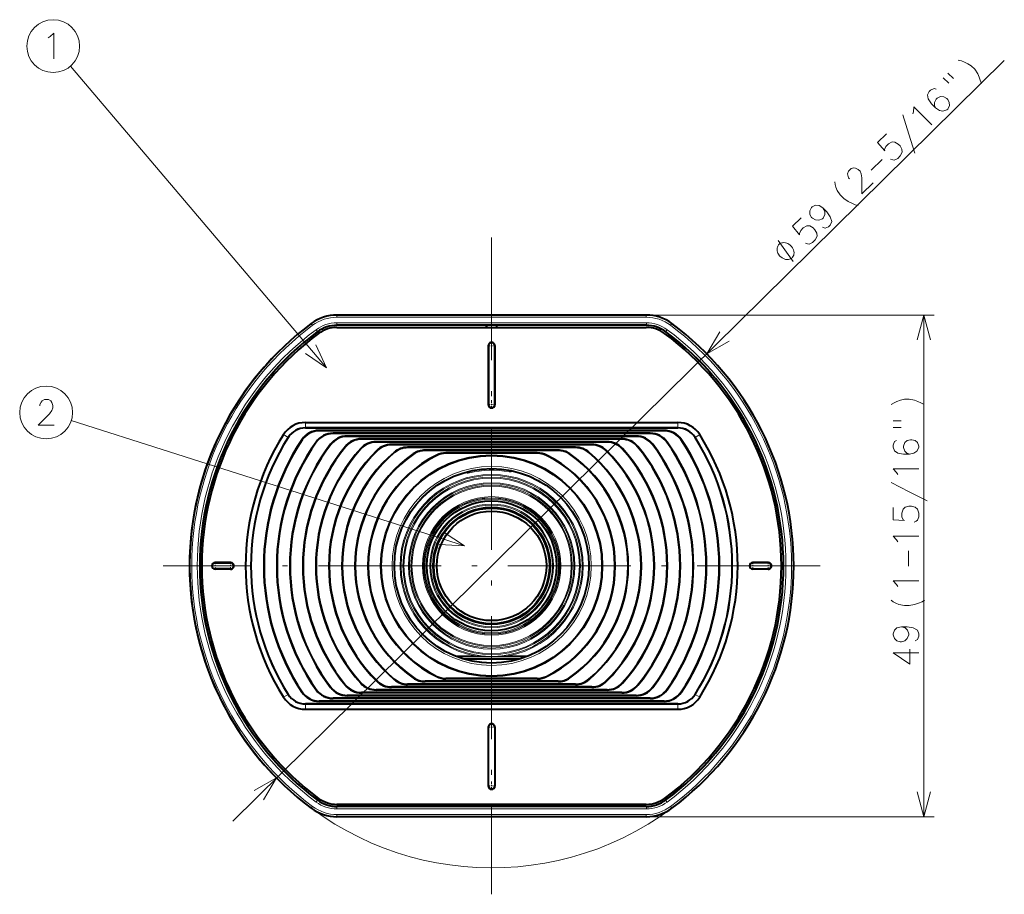
# Model space of a CAD drawing. Extents: x 25 to 574, y 13 to 380.
# Drawn here: x 207 to 303, y 178 to 263 of the extents above; entities that cross this region are included whole.
import ezdxf

# ---------------------------------------------------------------- set-up
doc = ezdxf.new("R2010")
doc.units = 0
doc.linetypes.add('DASHDOT', pattern=[18.5, 12, -3, 0.5, -3])

msp = doc.modelspace()

# ---------------------------------------------------------------- linework, layer by layer
at = {"color": 7, "lineweight": 13}
for p, q in [((237.051437, 229.42189), (212.024338, 258.891174)), ((227.882324, 185.160782), (303.227875, 259.436676)), ((235.557083, 233.75293), (235.683685, 233.582733)), ((238.052765, 233.829102), (268.274078, 233.829102)), ((238.052765, 233.829086), (238.052765, 233.616043)), ((238.063751, 234.582977), (238.063751, 234.37085)), ((268.263092, 234.37085), (238.063751, 234.37085)), ((268.263092, 234.582977), (268.263092, 234.37085)), ((268.274078, 233.829102), (268.274078, 233.616043)), ((270.769745, 233.75293), (270.643158, 233.582733)), ((236.017029, 233.155487), (236.144119, 232.984482)), ((236.144119, 232.984482), (236.153946, 232.950592)), ((238.052765, 233.616043), (268.274078, 233.616043)), ((238.052765, 233.616043), (238.063705, 233.582977)), ((268.263123, 233.582977), (268.274078, 233.616043)), ((270.172882, 232.950592), (270.182739, 232.984482)), ((270.183014, 232.984879), (270.309814, 233.155487)), ((252.863419, 231.582977), (252.837219, 231.582977)), ((253.463425, 231.582977), (253.489624, 231.582977)), ((252.863419, 225.832977), (252.837219, 225.832977)), ((253.463425, 225.832977), (253.489624, 225.832977)), ((250.529449, 212.055939), (212.11911, 224.289429)), ((234.984818, 224.093857), (234.984818, 223.566208)), ((271.342041, 224.093857), (271.342041, 223.566208)), ((234.984818, 223.562881), (234.984818, 223.566208)), ((236.322845, 223.287338), (236.322845, 223.318314)), ((270.003998, 223.287338), (270.003998, 223.318314)), ((271.342041, 223.562881), (271.342041, 223.566208)), ((232.844849, 222.914291), (233.290985, 222.632553)), ((233.293777, 222.630783), (233.290985, 222.632553)), ((234.657715, 222.395187), (234.631927, 222.412338)), ((236.042709, 222.164963), (236.01741, 222.182816)), ((237.676788, 223.011795), (237.676788, 223.04277)), ((239.051208, 222.736252), (239.051208, 222.767212)), ((240.452759, 222.460709), (240.452759, 222.491669)), ((241.891541, 222.185165), (241.891541, 222.216125)), ((264.435303, 222.185165), (264.435303, 222.216125)), ((265.874084, 222.460709), (265.874084, 222.491669)), ((267.275635, 222.736252), (267.275635, 222.767212)), ((268.650055, 223.011795), (268.650055, 223.04277)), ((270.284119, 222.164963), (270.309448, 222.182816)), ((271.669128, 222.395187), (271.694916, 222.412338)), ((273.033051, 222.630783), (273.035858, 222.632553)), ((273.481995, 222.914291), (273.035858, 222.632553)), ((237.454971, 221.941254), (237.430252, 221.9599)), ((238.903534, 221.725586), (238.879547, 221.745163)), ((240.402161, 221.519989), (240.379089, 221.540649)), ((241.97316, 221.327225), (241.951324, 221.349182)), ((243.383972, 221.909607), (243.383972, 221.940582)), ((243.656113, 221.151215), (243.635941, 221.174698)), ((244.959305, 221.634064), (244.959305, 221.665039)), ((246.677628, 221.358521), (246.677628, 221.389496)), ((259.6492, 221.358521), (259.6492, 221.389496)), ((261.367554, 221.634064), (261.367554, 221.665039)), ((262.670715, 221.151215), (262.690918, 221.174698)), ((262.942871, 221.909607), (262.942871, 221.940582)), ((264.353668, 221.327225), (264.375519, 221.349182)), ((265.924683, 221.519989), (265.947754, 221.540649)), ((267.423309, 221.725586), (267.447296, 221.745163)), ((268.871857, 221.941254), (268.896576, 221.9599)), ((245.531555, 220.997574), (245.513809, 221.022949)), ((247.812836, 220.874832), (247.799072, 220.902573)), ((248.701233, 221.082977), (248.701233, 221.113953)), ((257.62561, 221.082977), (257.62561, 221.113953)), ((258.514008, 220.874832), (258.527771, 220.902573)), ((260.795288, 220.997574), (260.813049, 221.022949)), ((251.023666, 219.338837), (250.968552, 219.265533)), ((250.991714, 219.16864), (250.968552, 219.265533)), ((254.883347, 219.366226), (254.827881, 219.436203)), ((254.865204, 219.26828), (254.883347, 219.366226)), ((226.163422, 210.38298), (226.163422, 210.40918)), ((226.163422, 209.782974), (226.163422, 209.756775)), ((227.663422, 210.38298), (227.663422, 210.40918)), ((227.663422, 209.782974), (227.663422, 209.756775)), ((278.663422, 210.38298), (278.663422, 210.40918)), ((278.663422, 209.782974), (278.663422, 209.756775)), ((280.163422, 210.38298), (280.163422, 210.40918)), ((280.163422, 209.782974), (280.163422, 209.756775)), ((251.534729, 201.291367), (249.563766, 201.291367)), ((256.50946, 201.191742), (249.817383, 201.191742)), ((256.077515, 201.04097), (250.249329, 201.04097)), ((251.534729, 201.291367), (251.552872, 201.389313)), ((254.79213, 201.291367), (254.773972, 201.389313)), ((256.763092, 201.291367), (254.79213, 201.291367)), ((255.748093, 200.941345), (250.578751, 200.941345)), ((245.531555, 199.168381), (245.513809, 199.143005)), ((247.812836, 199.291122), (247.799072, 199.263382)), ((248.701233, 199.082977), (248.701233, 199.052002)), ((257.62561, 199.082977), (257.62561, 199.052002)), ((258.514008, 199.291122), (258.527771, 199.263382)), ((260.795288, 199.168381), (260.813049, 199.143005)), ((237.454971, 198.224701), (237.430252, 198.206055)), ((238.903534, 198.440369), (238.879547, 198.420792)), ((240.402161, 198.645966), (240.379089, 198.625305)), ((241.97316, 198.83873), (241.951324, 198.816772)), ((243.383972, 198.256348), (243.383972, 198.225372)), ((243.656113, 199.01474), (243.635941, 198.991257)), ((244.959305, 198.531891), (244.959305, 198.500916)), ((246.677628, 198.807434), (246.677628, 198.776459)), ((259.6492, 198.807434), (259.6492, 198.776459)), ((261.367554, 198.531891), (261.367554, 198.500916)), ((262.670715, 199.01474), (262.690918, 198.991257)), ((262.942871, 198.256348), (262.942871, 198.225372)), ((264.353668, 198.83873), (264.375519, 198.816772)), ((265.924683, 198.645966), (265.947754, 198.625305)), ((267.423309, 198.440369), (267.447296, 198.420792)), ((268.871857, 198.224701), (268.896576, 198.206055)), ((232.844849, 197.251663), (233.290985, 197.533401)), ((233.293777, 197.535172), (233.290985, 197.533401)), ((234.657715, 197.770767), (234.631927, 197.753616)), ((236.042709, 198.000992), (236.01741, 197.983139)), ((237.676788, 197.15416), (237.676788, 197.123184)), ((239.051208, 197.429703), (239.051208, 197.398743)), ((240.452759, 197.705246), (240.452759, 197.674286)), ((241.891541, 197.980789), (241.891541, 197.949829)), ((264.435303, 197.980789), (264.435303, 197.949829)), ((265.874084, 197.705246), (265.874084, 197.674286)), ((267.275635, 197.429703), (267.275635, 197.398743)), ((268.650055, 197.15416), (268.650055, 197.123184)), ((270.284119, 198.000992), (270.309448, 197.983139)), ((271.669128, 197.770767), (271.694916, 197.753616)), ((273.033051, 197.535172), (273.035858, 197.533401)), ((273.481995, 197.251663), (273.035858, 197.533401)), ((234.984818, 196.603073), (234.984818, 196.599747)), ((234.984818, 196.072098), (234.984818, 196.599747)), ((236.322845, 196.878616), (236.322845, 196.847641)), ((270.003998, 196.878616), (270.003998, 196.847641)), ((271.342041, 196.603073), (271.342041, 196.599747)), ((271.342041, 196.072098), (271.342041, 196.599747)), ((252.863419, 194.332977), (252.837219, 194.332977)), ((253.463425, 194.332977), (253.489624, 194.332977)), ((252.863419, 188.582977), (252.837219, 188.582977)), ((253.463425, 188.582977), (253.489624, 188.582977)), ((235.557083, 186.413025), (235.683701, 186.583221)), ((236.143814, 187.181061), (236.017029, 187.010468)), ((236.153946, 187.215363), (236.144119, 187.181473)), ((238.063705, 186.582977), (238.052765, 186.549911)), ((238.052765, 186.549911), (268.274078, 186.549911)), ((238.052765, 186.336853), (238.052765, 186.549911)), ((268.274078, 186.549911), (268.263123, 186.582977)), ((268.274078, 186.336868), (268.274078, 186.549911)), ((270.182739, 187.181473), (270.172882, 187.215363)), ((270.183014, 187.181061), (270.309814, 187.010468)), ((270.769745, 186.413025), (270.643158, 186.583221)), ((238.052765, 186.336853), (268.274078, 186.336853)), ((238.063751, 185.582977), (238.063751, 185.795105)), ((268.263092, 185.795105), (238.063751, 185.795105)), ((268.263092, 185.582977), (268.263092, 185.795105))]:
    msp.add_line(p, q, dxfattribs=at)
at = {"color": 7, "linetype": 'DASHDOT', "lineweight": 13}
for p, q in [((253.163422, 242.165176), (253.163422, 178.000778)), ((285.245636, 210.082977), (221.081223, 210.082977))]:
    msp.add_line(p, q, dxfattribs=at)
at = {"color": 7, "lineweight": 40}
for p, q in [((268.263092, 234.582977), (238.063751, 234.582977)), ((252.655563, 233.582977), (238.063705, 233.582977)), ((238.063721, 233.38298), (268.263123, 233.38298)), ((252.663422, 233.596069), (252.655563, 233.582977)), ((252.655563, 233.38298), (252.655563, 233.582977)), ((252.663422, 233.596069), (252.663422, 233.38298)), ((253.663422, 233.596069), (252.663422, 233.596069)), ((253.663422, 233.596069), (253.67128, 233.582977)), ((253.663422, 233.38298), (253.663422, 233.596069)), ((268.263123, 233.582977), (253.67128, 233.582977)), ((253.67128, 233.38298), (253.67128, 233.582977)), ((252.837219, 231.582977), (252.837219, 225.832977)), ((252.863419, 231.582977), (252.863419, 225.832977)), ((253.463425, 225.832977), (253.463425, 231.582977)), ((253.489624, 231.582977), (253.489624, 225.832977)), ((234.984818, 224.093857), (271.342041, 224.093857)), ((234.984818, 223.566208), (271.342041, 223.566208)), ((235.490173, 223.562881), (234.984818, 223.562881)), ((270.83667, 223.562881), (235.490173, 223.562881)), ((270.003998, 223.318314), (236.322845, 223.318314)), ((236.892654, 223.287338), (236.322845, 223.287338)), ((269.434174, 223.287338), (236.892654, 223.287338)), ((270.003998, 223.287338), (269.434174, 223.287338)), ((271.342041, 223.562881), (270.83667, 223.562881)), ((268.650055, 223.04277), (237.676788, 223.04277)), ((238.323624, 223.011795), (237.676788, 223.011795)), ((268.003235, 223.011795), (238.323624, 223.011795)), ((267.275635, 222.767212), (239.051208, 222.767212)), ((239.792206, 222.736252), (239.051208, 222.736252)), ((266.534637, 222.736252), (239.792206, 222.736252)), ((265.874084, 222.491669), (240.452759, 222.491669)), ((241.312393, 222.460709), (240.452759, 222.460709)), ((265.014435, 222.460709), (241.312393, 222.460709)), ((264.435303, 222.216125), (241.891541, 222.216125)), ((242.907104, 222.185165), (241.891541, 222.185165)), ((263.419739, 222.185165), (242.907104, 222.185165)), ((264.435303, 222.185165), (263.419739, 222.185165)), ((265.874084, 222.460709), (265.014435, 222.460709)), ((267.275635, 222.736252), (266.534637, 222.736252)), ((268.650055, 223.011795), (268.003235, 223.011795)), ((262.942871, 221.940582), (243.383972, 221.940582)), ((244.617935, 221.909607), (243.383972, 221.909607)), ((261.708893, 221.909607), (244.617935, 221.909607)), ((261.367554, 221.665039), (244.959305, 221.665039)), ((246.534225, 221.634064), (244.959305, 221.634064)), ((259.792603, 221.634064), (246.534225, 221.634064)), ((259.6492, 221.389496), (246.677628, 221.389496)), ((248.926086, 221.358521), (246.677628, 221.358521)), ((257.400757, 221.358521), (248.926086, 221.358521)), ((259.6492, 221.358521), (257.400757, 221.358521)), ((261.367554, 221.634064), (259.792603, 221.634064)), ((262.942871, 221.909607), (261.708893, 221.909607)), ((257.62561, 221.113953), (248.701233, 221.113953)), ((257.62561, 221.082977), (248.701233, 221.082977)), ((227.663422, 210.40918), (226.163422, 210.40918)), ((226.163422, 210.38298), (227.663422, 210.38298)), ((227.663422, 209.782974), (226.163422, 209.782974)), ((227.663422, 209.756775), (226.163422, 209.756775)), ((280.163422, 210.40918), (278.663422, 210.40918)), ((280.163422, 210.38298), (278.663422, 210.38298)), ((278.663422, 209.782974), (280.163422, 209.782974)), ((280.163422, 209.756775), (278.663422, 209.756775)), ((257.62561, 199.082977), (248.701233, 199.082977)), ((257.62561, 199.052002), (248.701233, 199.052002)), ((244.617935, 198.256348), (243.383972, 198.256348)), ((262.942871, 198.225372), (243.383972, 198.225372)), ((261.708893, 198.256348), (244.617935, 198.256348)), ((246.534225, 198.531891), (244.959305, 198.531891)), ((261.367554, 198.500916), (244.959305, 198.500916)), ((259.792633, 198.531891), (246.534225, 198.531891)), ((248.926086, 198.807434), (246.677628, 198.807434)), ((259.6492, 198.776459), (246.677628, 198.776459)), ((257.400757, 198.807434), (248.926086, 198.807434)), ((259.6492, 198.807434), (257.400757, 198.807434)), ((261.367554, 198.531891), (259.792633, 198.531891)), ((262.942871, 198.256348), (261.708893, 198.256348)), ((238.323624, 197.15416), (237.676788, 197.15416)), ((268.650055, 197.123184), (237.676788, 197.123184)), ((268.003235, 197.15416), (238.323624, 197.15416)), ((239.792206, 197.429703), (239.051208, 197.429703)), ((267.275635, 197.398743), (239.051208, 197.398743)), ((266.534637, 197.429703), (239.792206, 197.429703)), ((241.312393, 197.705246), (240.452759, 197.705246)), ((265.874084, 197.674286), (240.452759, 197.674286)), ((265.014435, 197.705246), (241.312393, 197.705246)), ((242.907104, 197.980789), (241.891541, 197.980789)), ((264.435303, 197.949829), (241.891541, 197.949829)), ((263.419739, 197.980789), (242.907104, 197.980789)), ((264.435303, 197.980789), (263.419739, 197.980789)), ((265.874084, 197.705246), (265.014435, 197.705246)), ((267.275635, 197.429703), (266.534637, 197.429703)), ((268.650055, 197.15416), (268.003235, 197.15416)), ((235.490173, 196.603073), (234.984818, 196.603073)), ((234.984818, 196.599747), (271.342041, 196.599747)), ((270.83667, 196.603073), (235.490173, 196.603073)), ((236.892654, 196.878616), (236.322845, 196.878616)), ((270.003998, 196.847641), (236.322845, 196.847641)), ((269.434174, 196.878616), (236.892654, 196.878616)), ((270.003998, 196.878616), (269.434174, 196.878616)), ((271.342041, 196.603073), (270.83667, 196.603073)), ((234.984818, 196.072098), (271.342041, 196.072098)), ((252.837219, 194.332977), (252.837219, 188.582977)), ((252.863419, 188.582977), (252.863419, 194.332977)), ((253.463425, 194.332977), (253.463425, 188.582977)), ((253.489624, 194.332977), (253.489624, 188.582977)), ((252.655563, 186.582977), (238.063705, 186.582977)), ((268.263123, 186.782974), (238.063721, 186.782974)), ((252.655563, 186.782974), (252.655563, 186.582977)), ((252.663422, 186.569885), (252.655563, 186.582977)), ((252.663422, 186.782974), (252.663422, 186.569885)), ((253.663422, 186.569885), (252.663422, 186.569885)), ((253.663422, 186.569885), (253.663422, 186.782974)), ((253.663422, 186.569885), (253.67128, 186.582977)), ((253.67128, 186.782974), (253.67128, 186.582977)), ((268.263123, 186.582977), (253.67128, 186.582977)), ((268.263092, 185.582977), (238.063751, 185.582977)), ((255.560547, 185.582977), (248.163422, 185.582977)), ((258.163422, 185.582977), (255.560547, 185.582977))]:
    msp.add_line(p, q, dxfattribs=at)
at = {"color": 8, "lineweight": 13}
for p, q in [((268.263092, 234.582977), (296.377289, 234.582977)), ((295.377289, 185.582977), (295.377289, 234.582977)), ((268.263092, 185.582977), (296.377289, 185.582977))]:
    msp.add_line(p, q, dxfattribs=at)
at = {"color": 7, "linetype": 'DASHDOT', "lineweight": 13, "ltscale": 0.021204}
for p, q in [((253.163422, 232.00705), (253.163422, 231.158905)), ((253.587494, 231.582977), (252.739349, 231.582977)), ((253.163422, 226.25705), (253.163422, 225.408905)), ((253.587494, 225.832977), (252.739349, 225.832977)), ((226.587494, 210.082977), (225.739349, 210.082977)), ((226.163422, 210.50705), (226.163422, 209.658905)), ((228.087494, 210.082977), (227.239349, 210.082977)), ((227.663422, 210.50705), (227.663422, 209.658905)), ((279.087494, 210.082977), (278.239349, 210.082977)), ((278.663422, 210.50705), (278.663422, 209.658905)), ((280.587494, 210.082977), (279.739349, 210.082977)), ((280.163422, 210.50705), (280.163422, 209.658905)), ((253.587494, 194.332977), (252.739349, 194.332977)), ((253.163422, 194.75705), (253.163422, 193.908905)), ((253.587494, 188.582977), (252.739349, 188.582977)), ((253.163422, 189.00705), (253.163422, 188.158905))]:
    msp.add_line(p, q, dxfattribs=at)
at = {"color": 7, "lineweight": 13}
for points in [[(209.869843, 261.664795), (210.063385, 261.785767)], [(210.063385, 261.785767), (210.418228, 262.108337), (210.418228, 259.608337)], [(298.728943, 259.497375), (299.041962, 259.409576)], [(299.041962, 259.409576), (299.332001, 259.299164)], [(299.67865, 259.131287), (299.332001, 259.299164)], [(299.67865, 259.131287), (300.00235, 258.940796), (300.342041, 258.596222), (300.641113, 258.154968), (300.775696, 257.834656)], [(297.268158, 257.7742), (297.806, 257.228607)], [(297.7276, 258.227142), (298.265442, 257.681519)], [(300.993561, 257.200134), (300.881958, 257.54306), (300.775696, 257.834656)], [(296.581451, 256.644287), (296.371002, 256.71994), (296.033386, 256.556976), (295.895569, 256.421082), (295.727783, 256.085846), (295.793427, 255.697586), (296.120819, 255.227631), (296.517151, 254.825623), (296.89743, 254.577682), (297.233429, 254.512558), (297.627655, 254.618088), (297.719543, 254.708679), (297.887329, 255.04393), (297.855316, 255.352097), (297.697784, 255.64975), (297.612854, 255.735901), (297.317474, 255.89769), (297.009796, 255.934113), (296.67218, 255.771149), (296.580261, 255.680557), (296.412506, 255.345306), (296.416199, 255.065857), (296.545441, 254.796906)], [(294.358887, 254.453278), (294.385132, 254.932098), (296.140198, 253.151733)], [(294.483795, 250.386414), (293.90979, 252.25528), (293.307465, 254.152847)], [(294.305969, 254.231247), (294.358887, 254.453278)], [(292.118774, 249.810242), (292.329224, 249.734604), (292.483093, 249.7164), (292.820709, 249.879364), (293.073395, 250.128464), (293.26413, 250.486374), (293.232117, 250.79454), (293.046265, 251.120911), (292.876434, 251.293213), (292.552734, 251.483704), (292.273376, 251.491409), (291.912781, 251.305801), (291.660065, 251.056702), (291.538269, 250.766724), (291.55426, 250.61264), (290.858856, 251.455902), (291.708832, 252.293823)], [(290.235016, 248.745911), (291.291748, 249.787643)], [(290.420105, 247.512833), (289.317413, 246.425812), (289.305847, 247.999817), (289.240204, 248.388062), (289.139282, 248.628296), (288.969421, 248.800583), (288.702362, 248.933655), (288.520203, 248.980576), (288.274475, 248.908203), (287.99881, 248.636444), (287.922913, 248.391785), (287.938934, 248.237686), (288.016876, 247.974823), (288.101807, 247.888672)], [(287.206726, 246.326843), (286.907654, 246.768082), (286.773071, 247.088394), (286.695129, 247.351273), (286.668457, 247.608078)], [(287.206726, 246.326843), (287.546448, 245.982269)], [(285.515381, 245.055847), (285.135071, 245.303772), (284.804413, 245.317551), (284.466797, 245.154587), (284.397888, 245.086655), (284.230103, 244.751404), (284.239166, 244.420578), (284.396698, 244.122925), (284.481628, 244.036774), (284.777008, 243.874985), (285.107666, 243.861221), (285.473572, 243.995453), (285.542511, 244.0634), (285.710266, 244.398651), (285.701233, 244.729462), (285.515381, 245.055847), (285.911682, 244.653839), (286.239075, 244.183868), (286.389648, 243.709488), (286.221893, 243.374237), (286.061096, 243.215698), (285.746429, 243.075394), (285.484711, 243.157104)], [(287.546448, 245.982269), (287.983337, 245.676895), (288.330017, 245.509048)], [(288.330017, 245.509048), (288.676666, 245.341187)], [(288.676666, 245.341187), (288.961365, 245.282135)], [(283.802795, 241.612305), (284.013245, 241.536667), (284.167084, 241.518463), (284.5047, 241.681427), (284.757416, 241.930527), (284.948151, 242.288437), (284.916138, 242.596603), (284.730286, 242.922974), (284.560425, 243.095276), (284.236755, 243.285767), (283.957367, 243.293472), (283.596771, 243.107864), (283.344086, 242.858765), (283.22226, 242.568787), (283.238251, 242.414703), (282.542877, 243.257965), (283.392853, 244.095886)], [(282.599518, 239.803284), (281.129303, 241.864471)], [(275.437103, 232.949036), (274.171661, 230.792969), (276.345612, 232.027466)], [(234.995087, 230.843658), (237.051437, 229.42189), (235.981461, 231.681351)], [(210.434174, 223.822647), (208.885788, 223.822647), (209.982574, 224.951675), (210.208374, 225.274261), (210.305145, 225.51619), (210.305145, 225.758133), (210.208374, 226.04039), (210.111603, 226.201675), (209.885788, 226.322647), (209.498703, 226.322647), (209.272888, 226.201675), (209.176117, 226.080719), (209.047089, 225.838776), (209.047089, 225.717804)], [(248.03215, 212.172241), (250.529449, 212.055939), (248.424881, 213.405304)], [(230.88974, 187.216919), (232.155182, 189.372986), (229.981232, 188.138489)]]:
    msp.add_lwpolyline(points, dxfattribs=at)
msp.add_lwpolyline([(282.386658, 241.348709), (282.328156, 241.408051), (282.187408, 241.503342), (282.075928, 241.568954), (281.993683, 241.604904), (281.858459, 241.64711), (281.699463, 241.665924), (281.569763, 241.655075), (281.493042, 241.637939), (281.392578, 241.597412), (281.268372, 241.533478), (281.220886, 241.486679), (281.173401, 241.43988), (281.107697, 241.316589), (281.065735, 241.216721), (281.047516, 241.140244), (281.034821, 241.010696), (281.051361, 240.851471), (281.091614, 240.715652), (281.126404, 240.632904), (281.190399, 240.520493), (281.283661, 240.378403), (281.342163, 240.319061), (281.400696, 240.259705), (281.541412, 240.164429), (281.652924, 240.098801), (281.735168, 240.062851), (281.870392, 240.020645), (282.029358, 240.001831), (282.159058, 240.01268), (282.235809, 240.029816), (282.336273, 240.070343), (282.46048, 240.134277), (282.507935, 240.181076), (282.55542, 240.227875), (282.621124, 240.351166), (282.663086, 240.451035), (282.681305, 240.527512), (282.694031, 240.657059), (282.67749, 240.816284), (282.637207, 240.952103), (282.602448, 241.034851), (282.538422, 241.147263), (282.44516, 241.289352)], close=True, dxfattribs=at)
at = {"color": 8, "lineweight": 13}
for points in [[(296.024323, 232.168167), (295.377289, 234.582977), (294.730225, 232.168167)], [(292.175659, 225.848358), (292.457947, 226.009659)], [(292.457947, 226.009659), (292.740173, 226.138687)], [(293.103088, 226.267715), (292.740173, 226.138687)], [(293.103088, 226.267715), (293.466003, 226.364487), (293.94986, 226.364487), (294.47406, 226.267715), (294.796631, 226.138687)], [(295.401489, 225.848358), (295.078888, 226.009659), (294.796631, 226.138687)], [(292.377289, 224.24353), (293.143402, 224.24353)], [(292.377289, 223.598358), (293.143402, 223.598358)], [(292.69986, 222.316101), (292.49826, 222.21933), (292.377289, 221.864487), (292.377289, 221.670944), (292.49826, 221.316101), (292.820831, 221.090302), (293.385345, 220.99353), (293.94986, 220.99353), (294.393402, 221.090302), (294.675659, 221.283844), (294.877289, 221.638687), (294.877289, 221.767715), (294.756317, 222.122559), (294.514374, 222.316101), (294.191803, 222.412872), (294.070831, 222.412872), (293.74826, 222.316101), (293.506317, 222.122559), (293.385345, 221.767715), (293.385345, 221.638687), (293.506317, 221.283844), (293.707947, 221.090302), (293.990173, 220.99353)], [(292.69986, 219.195129), (292.377289, 219.549973), (294.877289, 219.549973)], [(292.820831, 219.001587), (292.69986, 219.195129)], [(295.683746, 216.429001), (293.94986, 217.33223), (292.175659, 218.235458)], [(294.433746, 214.340302), (294.635345, 214.437073), (294.756317, 214.533844), (294.877289, 214.888687), (294.877289, 215.24353), (294.756317, 215.630615), (294.514374, 215.824173), (294.151489, 215.920944), (293.909546, 215.920944), (293.546631, 215.824173), (293.345032, 215.630615), (293.22406, 215.24353), (293.22406, 214.888687), (293.345032, 214.598358), (293.466003, 214.501587), (292.377289, 214.598358), (292.377289, 215.791916)], [(292.69986, 212.638687), (292.377289, 212.99353), (294.877289, 212.99353)], [(292.820831, 212.445129), (292.69986, 212.638687)], [(293.869232, 210.066101), (293.869232, 211.549973)], [(292.69986, 208.267715), (292.377289, 208.622559), (294.877289, 208.622559)], [(292.820831, 208.074173), (292.69986, 208.267715)], [(293.466003, 206.211258), (292.941803, 206.308044), (292.619232, 206.437073), (292.377289, 206.566101), (292.175659, 206.727402)], [(295.19986, 206.566101), (295.441803, 206.727402)], [(293.466003, 206.211258), (293.94986, 206.211258)], [(293.94986, 206.211258), (294.47406, 206.308044), (294.836975, 206.437073)], [(294.836975, 206.437073), (295.19986, 206.566101)], [(293.183746, 204.114487), (292.740173, 204.017715), (292.49826, 203.791916), (292.377289, 203.437073), (292.377289, 203.340302), (292.49826, 202.985458), (292.740173, 202.759659), (293.062775, 202.662872), (293.183746, 202.662872), (293.506317, 202.759659), (293.74826, 202.985458), (293.909546, 203.340302), (293.909546, 203.437073), (293.788574, 203.791916), (293.546631, 204.017715), (293.183746, 204.114487), (293.74826, 204.114487), (294.312775, 204.017715), (294.756317, 203.791916), (294.877289, 203.437073), (294.877289, 203.211273), (294.756317, 202.888687), (294.514374, 202.759659)], [(293.990173, 201.961273), (293.990173, 200.477386), (292.377289, 201.574173), (293.586975, 201.574173), (294.877289, 201.574173)], [(294.730225, 187.997787), (295.377289, 185.582977), (296.024323, 187.997787)]]:
    msp.add_lwpolyline(points, dxfattribs=at)
at = {"color": 7, "lineweight": 13}
for centre, radius in [((210.353714, 260.858337), 2.58083), ((209.659988, 225.072647), 2.58083), ((253.163422, 210.082977), 9.724443), ((253.163422, 210.082977), 9.52445), ((253.163422, 210.082977), 8.665378), ((253.163422, 210.082977), 8.565758), ((253.163422, 210.082977), 8.128693), ((253.163422, 210.082977), 8.029073), ((253.163422, 210.082977), 7.879113), ((253.163422, 210.082977), 7.779493), ((253.163422, 210.082977), 6.76276), ((253.163422, 210.082977), 6.66314), ((253.163422, 210.082977), 6.627407), ((253.163422, 210.082977), 6.527788), ((253.163422, 210.082977), 6.038474), ((253.163422, 210.082977), 5.941882)]:
    msp.add_circle(centre, radius, dxfattribs=at)
at = {"color": 7, "lineweight": 40}
for radius in [10.803696, 10.772727, 9.5, 6.340153, 5.718614, 5.713136, 5.65, 5.35]:
    msp.add_circle((253.163422, 210.082977), radius, dxfattribs=at)
for centre, radius, start, end in [((253.163422, 210.082977), 29.5, 126.642827, 233.357173), ((238.063751, 230.38298), 4.2, 90.000003, 126.642827), ((268.263092, 230.38298), 4.2, 53.357168, 90.000003), ((253.163422, 210.082977), 29.5, 306.642832, 53.357168), ((253.163422, 210.082977), 28.5, 126.642745, 233.357255), ((253.163422, 210.082977), 28.3, 126.642745, 233.357255), ((238.063721, 230.383057), 3.199923, 90.000262, 126.642472), ((238.063721, 230.383057), 2.999928, 90.000262, 126.642485), ((268.263123, 230.383057), 2.999928, 53.35752, 89.999736), ((268.263123, 230.383057), 3.199923, 53.357523, 89.999736), ((253.163422, 210.082977), 28.3, 306.642743, 53.357257), ((253.163422, 210.082977), 28.5, 306.64274, 53.35726), ((253.163422, 231.582977), 0.326204, 0, 180.000005), ((253.163422, 231.582977), 0.3, 0, 180.000005), ((253.163422, 210.082977), 29.5, 135.942648, 224.057352), ((253.163422, 225.832977), 0.326204, 180.000005, 360), ((253.163422, 225.832977), 0.3, 180.000005, 360), ((234.984818, 221.562881), 2.530968, 90.000003, 147.727334), ((271.342041, 221.562881), 2.530968, 32.272681, 90.000016), ((234.984818, 221.562881), 2.003315, 90.000003, 147.72732), ((234.984818, 221.562881), 2, 90.000003, 147.72732), ((236.322845, 221.287338), 2.030968, 90.000003, 146.3634), ((236.322845, 221.287338), 2, 90.000003, 146.3634), ((270.003998, 221.287338), 2.030968, 33.636605, 90.000003), ((270.003998, 221.287338), 2, 33.636605, 90.000003), ((271.342041, 221.562881), 2.003315, 32.272681, 90.000003), ((271.342041, 221.562881), 2, 32.272681, 90.000003), ((253.163422, 210.082977), 24.030968, 147.72732, 212.27268), ((253.163422, 210.082977), 23.503315, 147.72732, 212.27268), ((253.163422, 210.082977), 23.500002, 147.72732, 212.27268), ((253.163422, 210.082977), 22.258241, 146.3634, 213.6366), ((253.163422, 210.082977), 22.227272, 146.3634, 213.6366), ((253.163422, 210.082977), 20.985514, 144.789615, 215.210385), ((253.163422, 210.082977), 20.954547, 144.789615, 215.210385), ((237.676788, 221.011795), 2.030968, 90.000003, 144.789615), ((237.676788, 221.011795), 2, 90.000003, 144.789615), ((239.051208, 220.736252), 2.030968, 90.000003, 142.950928), ((239.051208, 220.736252), 2, 90.000003, 142.950928), ((240.452759, 220.460709), 2.030968, 90.000003, 140.769803), ((240.452759, 220.460709), 2, 90.000003, 140.769803), ((241.891541, 220.185165), 2.030968, 90.000003, 138.132407), ((241.891541, 220.185165), 2, 90.000003, 138.132407), ((264.435303, 220.185165), 2.030968, 41.867591, 90.000003), ((264.435303, 220.185165), 2, 41.867591, 90.000003), ((265.874084, 220.460709), 2.030968, 39.230202, 90.000003), ((265.874084, 220.460709), 2, 39.230202, 90.000003), ((267.275635, 220.736252), 2.030968, 37.049067, 90.000003), ((267.275635, 220.736252), 2, 37.049067, 90.000003), ((268.650055, 221.011795), 2.030968, 35.21038, 90.000003), ((268.650055, 221.011795), 2, 35.21038, 90.000003), ((253.163422, 210.082977), 20.954547, 324.78962, 35.21038), ((253.163422, 210.082977), 20.985514, 324.78962, 35.21038), ((253.163422, 210.082977), 22.227274, 326.363395, 33.636605), ((253.163422, 210.082977), 22.258241, 326.363395, 33.636605), ((253.163422, 210.082977), 23.500001, 327.727319, 32.272681), ((253.163422, 210.082977), 23.503315, 327.727319, 32.272681), ((253.163422, 210.082977), 24.030968, 327.727319, 32.272681), ((253.163422, 210.082977), 19.712786, 142.950928, 217.049072), ((253.163422, 210.082977), 19.681817, 142.950928, 217.049072), ((253.163422, 210.082977), 18.440059, 140.769803, 219.230197), ((253.163422, 210.082977), 18.40909, 140.769803, 219.230197), ((253.163422, 210.082977), 17.167332, 138.132407, 221.867593), ((253.163422, 210.082977), 17.136365, 138.132407, 221.867593), ((253.163422, 210.082977), 15.894605, 134.862099, 225.137901), ((253.163422, 210.082977), 15.863635, 134.862099, 225.137901), ((253.163422, 210.082977), 14.621877, 130.661655, 229.338345), ((253.163391, 210.083008), 14.590868, 130.661655, 229.338345), ((243.383972, 219.909607), 2.030968, 90.000003, 134.862099), ((243.383972, 219.909607), 2, 90.000003, 134.862099), ((244.959305, 219.634064), 2.030968, 90.000003, 130.661655), ((244.959305, 219.634064), 2, 90.000003, 130.661655), ((246.677628, 219.358521), 2.030968, 90.000003, 124.9626), ((246.677628, 219.358521), 2, 90.000003, 124.9626), ((259.6492, 219.358521), 2.030968, 55.037405, 90.000003), ((259.6492, 219.358521), 2, 55.037405, 90.000003), ((261.367554, 219.634064), 2.030968, 49.338339, 90.000003), ((261.367554, 219.634064), 2, 49.338339, 90.000003), ((253.163452, 210.082947), 14.590868, 310.661657, 49.338343), ((253.163422, 210.082977), 14.621877, 310.661661, 49.338339), ((262.942871, 219.909607), 2.030968, 45.137896, 90.000003), ((262.942871, 219.909607), 2, 45.137896, 90.000003), ((253.163422, 210.082977), 15.863635, 314.862104, 45.137896), ((253.163422, 210.082977), 15.894605, 314.862104, 45.137896), ((253.163422, 210.082977), 17.13637, 318.132412, 41.867588), ((253.163422, 210.082977), 17.167332, 318.132409, 41.867591), ((253.163422, 210.082977), 18.40909, 320.769798, 39.230202), ((253.163422, 210.082977), 18.440059, 320.769798, 39.230202), ((253.163422, 210.082977), 19.681817, 322.950933, 37.049067), ((253.163422, 210.082977), 19.712786, 322.950933, 37.049067), ((253.163422, 210.082977), 13.34915, 124.9626, 235.0374), ((253.163422, 210.082977), 13.318182, 124.9626, 235.0374), ((253.163422, 210.082977), 12.076423, 116.372176, 243.627824), ((253.163422, 210.082977), 12.045455, 116.372176, 243.627824), ((248.701233, 219.082977), 2.030968, 90.000003, 116.372176), ((248.701233, 219.082977), 2, 90.000003, 116.372176), ((257.62561, 219.082977), 2.030968, 63.627829, 90.000003), ((257.62561, 219.082977), 2, 63.627829, 90.000003), ((253.163422, 210.082977), 12.045455, 296.372171, 63.627829), ((253.163422, 210.082977), 12.076423, 296.372171, 63.627829), ((253.163422, 210.082977), 13.318182, 304.962595, 55.037405), ((253.163422, 210.082977), 13.34915, 304.962595, 55.037405), ((226.163422, 210.082977), 0.326204, 90.000003, 269.999997), ((226.163422, 210.082977), 0.3, 90.000003, 269.999997), ((227.663422, 210.082977), 0.326204, 269.999997, 90.000003), ((227.663422, 210.082977), 0.3, 269.999997, 90.000003), ((278.663422, 210.082977), 0.326204, 90.000003, 269.999997), ((278.663422, 210.082977), 0.3, 90.000003, 269.999997), ((280.163422, 210.082977), 0.326204, 269.999997, 90.000003), ((280.163422, 210.082977), 0.3, 269.999997, 90.000003), ((246.677628, 200.807434), 2.030968, 235.0374, 269.999997), ((246.677628, 200.807434), 2, 235.0374, 269.999997), ((248.701233, 201.082977), 2.030968, 243.627824, 269.999997), ((248.701233, 201.082977), 2, 243.627824, 269.999997), ((257.62561, 201.082977), 2, 269.999997, 296.372171), ((257.62561, 201.082977), 2.030968, 269.999997, 296.372171), ((259.6492, 200.807434), 2, 269.999997, 304.962595), ((259.6492, 200.807434), 2.030968, 269.999997, 304.962595), ((239.051208, 199.429703), 2.030968, 217.049072, 269.999997), ((239.051208, 199.429703), 2, 217.049072, 269.999997), ((240.452759, 199.705246), 2.030968, 219.230197, 269.999997), ((240.452759, 199.705246), 2, 219.230197, 269.999997), ((241.891541, 199.980789), 2.030968, 221.867593, 269.999997), ((241.891541, 199.980789), 2, 221.867593, 269.999997), ((243.383972, 200.256348), 2.030968, 225.137901, 269.999997), ((243.383972, 200.256348), 2, 225.137901, 269.999997), ((244.959305, 200.531891), 2.030968, 229.338345, 269.999997), ((244.959305, 200.531891), 2, 229.338345, 269.999997), ((261.367554, 200.531891), 2, 269.999997, 310.661661), ((261.367554, 200.531891), 2.030968, 269.999997, 310.661661), ((262.942871, 200.256348), 2, 269.999997, 314.862104), ((262.942871, 200.256348), 2.030968, 269.999997, 314.862104), ((264.435303, 199.980789), 2, 269.999997, 318.132409), ((264.435303, 199.980789), 2.030968, 269.999997, 318.132409), ((265.874084, 199.705246), 2, 269.999997, 320.769798), ((265.874084, 199.705246), 2.030968, 269.999997, 320.769798), ((267.275635, 199.429703), 2, 269.999997, 322.950933), ((267.275635, 199.429703), 2.030968, 269.999997, 322.950933), ((234.984818, 198.603073), 2.530968, 212.27268, 270.000018), ((234.984818, 198.603073), 2.003315, 212.27268, 269.999997), ((234.984818, 198.603073), 2, 212.27268, 269.999997), ((236.322845, 198.878616), 2.030968, 213.6366, 269.999997), ((236.322845, 198.878616), 2, 213.6366, 269.999997), ((237.676788, 199.15416), 2.030968, 215.210385, 269.999997), ((237.676788, 199.15416), 2, 215.210385, 269.999997), ((268.650055, 199.15416), 2, 269.999997, 324.78962), ((268.650055, 199.15416), 2.030968, 269.999997, 324.78962), ((270.003998, 198.878616), 2, 269.999997, 326.363395), ((270.003998, 198.878616), 2.030968, 269.999997, 326.363395), ((271.342041, 198.603073), 2, 269.999997, 327.727319), ((271.342041, 198.603073), 2.003315, 269.999997, 327.727319), ((271.342041, 198.603073), 2.530968, 269.999997, 327.727336), ((253.163422, 194.332977), 0.326204, 0, 180.000005), ((253.163422, 194.332977), 0.3, 0, 180.000005), ((253.163422, 188.582977), 0.326204, 180.000005, 360), ((253.163422, 188.582977), 0.3, 180.000005, 360), ((238.063721, 189.782898), 3.199923, 233.357528, 269.999738), ((238.063721, 189.782898), 2.999928, 233.357515, 269.999738), ((268.263123, 189.782898), 2.999928, 270.000264, 306.64248), ((268.263123, 189.782898), 3.199923, 270.000264, 306.642477), ((238.063751, 189.782974), 4.2, 233.357173, 269.999997), ((268.263092, 189.782974), 4.2, 269.999997, 306.642832)]:
    msp.add_arc(centre, radius, start, end, dxfattribs=at)
at = {"color": 7, "lineweight": 13}
for centre, radius, start, end in [((238.063751, 230.38298), 3.987868, 90.000003, 126.642827), ((238.052414, 230.417191), 3.411892, 89.994108, 126.623607), ((268.263092, 230.38298), 3.987868, 53.357171, 90.000003), ((268.274414, 230.417206), 3.411892, 53.376139, 90.005631), ((253.163422, 210.082977), 29.287868, 126.64284, 233.357173), ((253.163422, 210.082977), 28.74612, 126.617965, 233.382021), ((253.163422, 210.082977), 28.533064, 126.617979, 233.382021), ((238.052765, 230.416183), 3.199863, 89.999914, 126.61806), ((268.274078, 230.416183), 3.199863, 53.381938, 90.000091), ((253.163422, 210.082977), 28.533064, 306.617974, 53.382026), ((253.163422, 210.082977), 28.74612, 306.61797, 53.382026), ((253.163422, 210.082977), 29.287868, 306.642835, 53.357168), ((250.851669, 219.751038), 0.598948, 241.993852, 283.520999), ((250.851044, 219.750778), 0.499247, 256.061282, 283.612394), ((253.163422, 210.082977), 9.441233, 79.503689, 103.442969), ((253.163422, 210.082977), 9.341613, 79.503689, 103.442969), ((254.974258, 219.854019), 0.595796, 259.452942, 301.084967), ((254.975586, 219.856598), 0.498954, 259.347231, 286.897319), ((253.163422, 210.082977), 8.941204, 280.49541, 259.504592), ((253.163422, 210.082977), 8.841585, 280.49541, 259.504592), ((253.190308, 218.725327), 17.512193, 264.575291, 269.912052), ((253.204742, 210.091446), 8.85712, 259.2518, 269.732732), ((253.127258, 218.915527), 17.702455, 270.117033, 275.396407), ((253.123642, 210.075928), 8.841575, 270.257837, 280.757238), ((253.163422, 210.082977), 29.5, 222.648161, 306.642818), ((238.063751, 189.782974), 3.987868, 233.357173, 269.999997), ((238.05246, 189.748856), 3.411996, 233.376803, 270.005175), ((238.052765, 189.749771), 3.199863, 233.38194, 270.000086), ((268.263092, 189.782974), 3.987868, 270.000011, 306.642835), ((268.274414, 189.748749), 3.411891, 269.994253, 306.623735), ((268.274078, 189.749771), 3.199863, 269.999909, 306.618062)]:
    msp.add_arc(centre, radius, start, end, dxfattribs=at)

doc.saveas('drawing.dxf')
